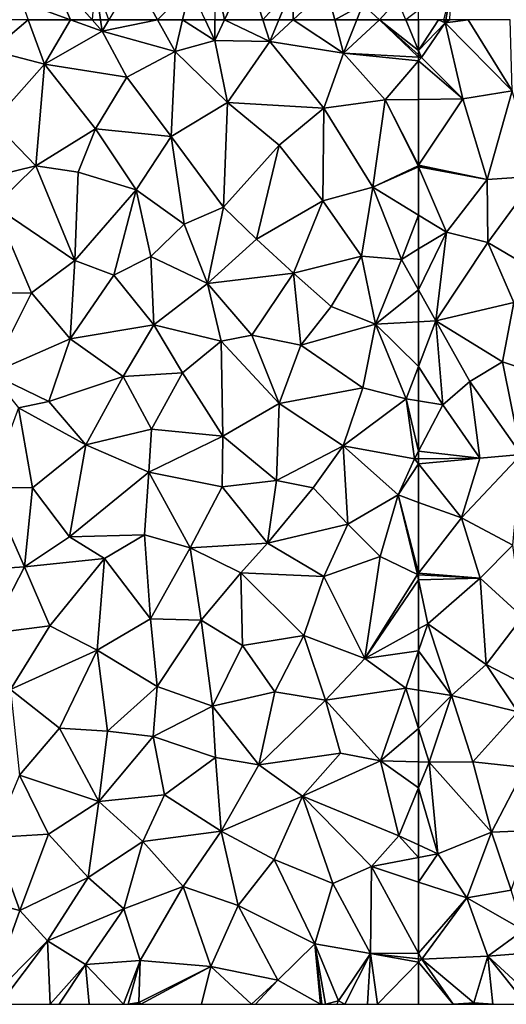
# Model space of a CAD drawing. Extents: x -2000 to -970, y -3000 to -1971.
# Drawn here: x -1551 to -1489, y -3000 to -2875 of the extents above; entities that cross this region are included whole.
import ezdxf

# ---------------------------------------------------------------- set-up
doc = ezdxf.new("R2010")
doc.units = 0
doc.header["$MEASUREMENT"] = 0
doc.layers.add('Terraen', color=33, linetype='Continuous')

# ---------------------------------------------------------------- blocks, each defined once
blk = doc.blocks.new('1km_6222_571_Flyttet_X-573000m_Y-6225000m_ACAD_1_FMEBLOCK3')
at = {"layer": 'Terraen', "color": 9, "true_color": 0xbbbbbb}
for points in [[(-59.95, 62.5, 5.13), (-62.5, 62.5, 5.1), (-62.5, 58.6, 5.15)], [(-59.12, 62.1, 5.15), (-59.95, 62.5, 5.13), (-62.5, 58.6, 5.15)], [(-59.12, 62.1, 5.15), (-62.5, 58.6, 5.15), (-62.13, 57.72, 5.16)], [(-62.13, 57.72, 5.16), (-56.85, 52.45, 5.23), (-59.12, 62.1, 5.15)], [(-59.33, 62.5, 5.14), (-59.95, 62.5, 5.13), (-59.12, 62.1, 5.15)], [(-59.05, 62.5, 5.15), (-59.33, 62.5, 5.14), (-59.12, 62.1, 5.15)], [(-56.18, 62.5, 5.1), (-59.12, 62.1, 5.15), (-50.61, 53.48, 5.11)], [(-56.18, 62.5, 5.1), (-58.51, 62.5, 5.13), (-59.12, 62.1, 5.15)], [(-58.51, 62.5, 5.13), (-59.05, 62.5, 5.15), (-59.12, 62.1, 5.15)], [(-50.61, 53.48, 5.11), (-59.12, 62.1, 5.15), (-56.85, 52.45, 5.23)], [(-50.86, 62.5, 5.02), (-56.18, 62.5, 5.1), (-50.61, 53.48, 5.11)], [(-62.5, 58.05, 5.16), (-62.13, 57.72, 5.16), (-62.5, 58.6, 5.15)], [(-62.5, 57.74, 5.16), (-62.13, 57.72, 5.16), (-62.5, 58.05, 5.16)], [(-62.5, 57.29, 5.16), (-62.13, 57.72, 5.16), (-62.5, 57.74, 5.16)], [(-56.85, 52.45, 5.23), (-62.13, 57.72, 5.16), (-62.5, 57.29, 5.16)], [(-62.5, 52.38, 5.21), (-56.85, 52.45, 5.23), (-62.5, 57.29, 5.16)], [(-50.61, 53.48, 5.11), (-56.85, 52.45, 5.23), (-53.78, 42.22, 5.01)], [(-50.61, 53.48, 5.11), (-53.78, 42.22, 5.01), (-47.52, 42.63, 4.99)], [(-53.78, 42.22, 5.01), (-56.85, 52.45, 5.23), (-62.5, 44.04, 5.2)], [(-62.5, 52.38, 5.21), (-62.5, 44.04, 5.2), (-56.85, 52.45, 5.23)], [(-62.5, 43.94, 5.2), (-53.78, 42.22, 5.01), (-62.5, 44.04, 5.2)], [(-62.5, 43.81, 5.2), (-53.78, 42.22, 5.01), (-62.5, 43.94, 5.2)], [(-62.5, 43.81, 5.2), (-62.5, 37.7, 5.23), (-58.94, 35.54, 5.19)], [(-62.5, 43.81, 5.2), (-58.94, 35.54, 5.19), (-53.78, 42.22, 5.01)], [(-47.52, 42.63, 4.99), (-53.78, 42.22, 5.01), (-53.7, 34.21, 5.32)], [(-47.52, 42.63, 4.99), (-53.7, 34.21, 5.32), (-44.93, 29.06, 5.29)], [(-53.78, 42.22, 5.01), (-58.94, 35.54, 5.19), (-53.7, 34.21, 5.32)], [(-62.5, 37.7, 5.23), (-62.5, 33.39, 5.26), (-58.94, 35.54, 5.19)], [(-62.5, 28.19, 5.33), (-60.29, 24.26, 5.36), (-58.94, 35.54, 5.19)], [(-62.5, 28.19, 5.33), (-58.94, 35.54, 5.19), (-62.5, 33.39, 5.26)], [(-58.94, 35.54, 5.19), (-60.29, 24.26, 5.36), (-53.7, 34.21, 5.32)], [(-53.7, 34.21, 5.32), (-60.29, 24.26, 5.36), (-50.39, 26.6, 5.21)], [(-44.93, 29.06, 5.29), (-53.7, 34.21, 5.32), (-50.39, 26.6, 5.21)], [(-62.5, 28.19, 5.33), (-62.5, 24.14, 5.36), (-60.29, 24.26, 5.36)], [(-50.39, 26.6, 5.21), (-60.29, 24.26, 5.36), (-51.84, 19.08, 5.33)], [(-50.39, 26.6, 5.21), (-51.84, 19.08, 5.33), (-45.57, 16.99, 5.27)], [(-59.43, 13.61, 5.45), (-60.29, 24.26, 5.36), (-62.5, 18.49, 5.49)], [(-62.5, 24.14, 5.36), (-62.5, 18.49, 5.49), (-60.29, 24.26, 5.36)], [(-60.29, 24.26, 5.36), (-56, 16.56, 5.42), (-51.84, 19.08, 5.33)], [(-60.29, 24.26, 5.36), (-59.43, 13.61, 5.45), (-56, 16.56, 5.42)], [(-51.84, 19.08, 5.33), (-56, 16.56, 5.42), (-49.48, 7.32, 5.39)], [(-51.84, 19.08, 5.33), (-49.48, 7.32, 5.39), (-45.57, 16.99, 5.27)], [(-62.5, 14.11, 5.54), (-59.43, 13.61, 5.45), (-62.5, 18.49, 5.49)], [(-56, 16.56, 5.42), (-59.43, 13.61, 5.45), (-54.71, 6.83, 5.48)], [(-56, 16.56, 5.42), (-54.71, 6.83, 5.48), (-49.48, 7.32, 5.39)], [(-62.5, 14.11, 5.54), (-62.5, 7.72, 5.42), (-59.43, 13.61, 5.45)], [(-54.71, 6.83, 5.48), (-59.43, 13.61, 5.45), (-62.5, 7.72, 5.42)], [(-62.5, 6.76, 5.41), (-54.71, 6.83, 5.48), (-62.5, 7.72, 5.42)], [(-62.5, 6.13, 5.42), (-57.03, -0.75, 5.48), (-54.71, 6.83, 5.48)], [(-62.5, 6.13, 5.42), (-54.71, 6.83, 5.48), (-62.5, 6.76, 5.41)], [(-49.48, 7.32, 5.39), (-57.03, -0.75, 5.48), (-50.5, -4.19, 5.49)], [(-49.48, 7.32, 5.39), (-54.71, 6.83, 5.48), (-57.03, -0.75, 5.48)], [(-62.5, 6.13, 5.42), (-62.5, 1.22, 5.53), (-57.03, -0.75, 5.48)], [(-62.5, 1.22, 5.53), (-62.5, -7.77, 5.63), (-57.03, -0.75, 5.48)], [(-54.67, -8.38, 5.59), (-57.03, -0.75, 5.48), (-62.5, -7.77, 5.63)], [(-57.03, -0.75, 5.48), (-54.67, -8.38, 5.59), (-50.5, -4.19, 5.49)], [(-50.5, -4.19, 5.49), (-54.67, -8.38, 5.59), (-49.28, -13.32, 5.6)], [(-62.5, -7.96, 5.63), (-54.67, -8.38, 5.59), (-62.5, -7.77, 5.63)], [(-62.5, -8.61, 5.63), (-54.67, -8.38, 5.59), (-62.5, -7.96, 5.63)], [(-62.5, -8.61, 5.63), (-61.32, -14.18, 5.59), (-54.67, -8.38, 5.59)], [(-62.5, -8.61, 5.63), (-62.5, -14.83, 5.6), (-61.32, -14.18, 5.59)], [(-54.67, -8.38, 5.59), (-61.32, -14.18, 5.59), (-53.89, -19.37, 5.71)], [(-54.67, -8.38, 5.59), (-53.89, -19.37, 5.71), (-49.28, -13.32, 5.6)], [(-49.28, -13.32, 5.6), (-53.89, -19.37, 5.71), (-45.74, -23.61, 5.46)], [(-58.31, -23.31, 5.58), (-61.32, -14.18, 5.59), (-62.5, -17.64, 5.58)], [(-62.5, -17.64, 5.58), (-61.32, -14.18, 5.59), (-62.5, -14.83, 5.6)], [(-61.32, -14.18, 5.59), (-58.31, -23.31, 5.58), (-53.89, -19.37, 5.71)], [(-62.5, -22.62, 5.57), (-58.31, -23.31, 5.58), (-62.5, -17.64, 5.58)], [(-53.89, -19.37, 5.71), (-58.31, -23.31, 5.58), (-49.87, -25.37, 5.59)], [(-45.74, -23.61, 5.46), (-53.89, -19.37, 5.71), (-49.87, -25.37, 5.59)], [(-62.5, -27.49, 5.52), (-58.31, -23.31, 5.58), (-62.5, -22.62, 5.57)], [(-62.5, -27.49, 5.52), (-61.16, -31.76, 5.48), (-58.31, -23.31, 5.58)], [(-58.31, -23.31, 5.58), (-61.16, -31.76, 5.48), (-55.6, -31.7, 5.53)], [(-58.31, -23.31, 5.58), (-55.6, -31.7, 5.53), (-49.87, -25.37, 5.59)], [(-49.87, -25.37, 5.59), (-55.6, -31.7, 5.53), (-48.95, -32.45, 5.57)], [(-62.5, -27.49, 5.52), (-62.5, -31.72, 5.5), (-61.16, -31.76, 5.48)], [(-62.5, -31.72, 5.5), (-62.5, -35.03, 5.47), (-61.16, -31.76, 5.48)], [(-60.05, -43.4, 5.41), (-61.16, -31.76, 5.48), (-62.5, -35.03, 5.47)], [(-55.6, -31.7, 5.53), (-61.16, -31.76, 5.48), (-53.22, -40.64, 5.46)], [(-61.16, -31.76, 5.48), (-60.05, -43.4, 5.41), (-53.22, -40.64, 5.46)], [(-48.95, -32.45, 5.57), (-55.6, -31.7, 5.53), (-53.22, -40.64, 5.46)], [(-48.95, -32.45, 5.57), (-53.22, -40.64, 5.46), (-48.03, -40.44, 5.15)], [(-62.5, -42.26, 5.43), (-60.05, -43.4, 5.41), (-62.5, -35.03, 5.47)], [(-60.05, -43.4, 5.41), (-56.35, -49, 5.26), (-53.22, -40.64, 5.46)], [(-53.22, -40.64, 5.46), (-56.35, -49, 5.26), (-50.74, -48.03, 4.97)], [(-48.03, -40.44, 5.15), (-53.22, -40.64, 5.46), (-50.74, -48.03, 4.97)], [(-62.5, -42.26, 5.43), (-62.5, -43.87, 5.4), (-60.05, -43.4, 5.41)], [(-62.5, -46.98, 5.32), (-56.35, -49, 5.26), (-60.05, -43.4, 5.41)], [(-62.5, -46.98, 5.32), (-60.05, -43.4, 5.41), (-62.5, -43.87, 5.4)], [(-62.5, -56, 5.26), (-56.35, -49, 5.26), (-62.5, -46.98, 5.32)], [(-56.35, -49, 5.26), (-49.17, -53.08, 4.99), (-50.74, -48.03, 4.97)], [(-62.5, -56, 5.26), (-62.09, -56.75, 5.25), (-56.35, -49, 5.26)], [(-56.35, -49, 5.26), (-62.09, -56.75, 5.25), (-53.69, -56.37, 4.97)], [(-56.35, -49, 5.26), (-53.69, -56.37, 4.97), (-49.17, -53.08, 4.99)], [(-49.17, -53.08, 4.99), (-53.69, -56.37, 4.97), (-45.11, -55.73, 4.97)], [(-62.5, -56, 5.26), (-62.5, -56.71, 5.26), (-62.09, -56.75, 5.25)], [(-45.11, -55.73, 4.97), (-53.69, -56.37, 4.97), (-47.34, -62.21, 4.93)], [(-62.5, -56.71, 5.26), (-62.5, -57.17, 5.25), (-62.09, -56.75, 5.25)], [(-58.08, -62.5, 4.86), (-62.09, -56.75, 5.25), (-62.5, -57.17, 5.25)], [(-62.5, -62.5, 5.03), (-58.08, -62.5, 4.86), (-62.5, -57.17, 5.25)], [(-62.09, -56.75, 5.25), (-55.49, -62.33, 5.03), (-53.69, -56.37, 4.97)], [(-58.08, -62.5, 4.86), (-55.49, -62.33, 5.03), (-62.09, -56.75, 5.25)], [(-53.04, -62.5, 4.99), (-53.69, -56.37, 4.97), (-55.49, -62.33, 5.03)], [(-53.04, -62.5, 4.99), (-48.81, -62.5, 4.92), (-53.69, -56.37, 4.97)], [(-48.81, -62.5, 4.92), (-47.34, -62.21, 4.93), (-53.69, -56.37, 4.97)], [(-58.08, -62.5, 4.86), (-56.08, -62.5, 4.98), (-55.49, -62.33, 5.03)], [(-56.08, -62.5, 4.98), (-55.51, -62.5, 5.03), (-55.49, -62.33, 5.03)], [(-55.51, -62.5, 5.03), (-55.26, -62.5, 5.03), (-55.49, -62.33, 5.03)], [(-55.26, -62.5, 5.03), (-53.04, -62.5, 4.99), (-55.49, -62.33, 5.03)]]:
    blk.add_polyline3d(points, close=True, dxfattribs=at)
blk = doc.blocks.new('1km_6222_571_Flyttet_X-573000m_Y-6225000m_ACAD_1_FMEBLOCK33')
at = {"layer": 'Terraen', "color": 9, "true_color": 0xbbbbbb}
for points in [[(10.73, 62.5, 5.1), (8.3, 58.6, 5.08), (12.93, 62.5, 5.09)], [(8.3, 58.6, 5.08), (15, 56.86, 5.04), (12.93, 62.5, 5.09)], [(12.93, 62.5, 5.09), (15, 56.86, 5.04), (18.31, 62.5, 5.04)], [(15, 56.86, 5.04), (22.33, 61.06, 5), (18.31, 62.5, 5.04)], [(18.31, 62.5, 5.04), (22.33, 61.06, 5), (21.05, 62.5, 4.99)], [(21.05, 62.5, 4.99), (22.33, 61.06, 5), (22.12, 62.5, 5.04)], [(22.12, 62.5, 5.04), (22.33, 61.06, 5), (23.18, 62.5, 5.08)], [(23.18, 62.5, 5.08), (22.33, 61.06, 5), (29.35, 62.5, 5.2)], [(22.33, 61.06, 5), (31.57, 58.48, 5.06), (29.35, 62.5, 5.2)], [(32.52, 62.5, 5.15), (29.35, 62.5, 5.2), (31.57, 58.48, 5.06)], [(32.52, 62.5, 5.15), (31.57, 58.48, 5.06), (36.63, 59.84, 5.05)], [(32.52, 62.5, 5.15), (36.63, 59.84, 5.05), (35.39, 62.5, 5.12)], [(35.39, 62.5, 5.12), (36.63, 59.84, 5.05), (36.61, 62.5, 5.14)], [(36.61, 62.5, 5.14), (36.63, 59.84, 5.05), (37.87, 62.5, 5.07)], [(37.87, 62.5, 5.07), (36.63, 59.84, 5.05), (43.6, 59.73, 5.15)], [(37.87, 62.5, 5.07), (43.6, 59.73, 5.15), (42.71, 62.5, 5.14)], [(44.75, 62.5, 5.11), (42.71, 62.5, 5.14), (43.6, 59.73, 5.15)], [(46.58, 62.5, 5.11), (43.6, 59.73, 5.15), (52.97, 58.27, 5.1)], [(46.58, 62.5, 5.11), (44.75, 62.5, 5.11), (43.6, 59.73, 5.15)], [(51.86, 62.5, 5.08), (46.58, 62.5, 5.11), (52.97, 58.27, 5.1)], [(54.65, 62.5, 5.11), (51.86, 62.5, 5.08), (52.97, 58.27, 5.1)], [(52.97, 58.27, 5.1), (62.5, 57.74, 5.16), (57.55, 62.5, 5.12)], [(54.65, 62.5, 5.11), (52.97, 58.27, 5.1), (57.55, 62.5, 5.12)], [(62.5, 57.74, 5.16), (62.5, 58.05, 5.16), (57.55, 62.5, 5.12)], [(62.5, 58.05, 5.16), (62.5, 58.6, 5.15), (57.55, 62.5, 5.12)], [(57.55, 62.5, 5.12), (62.5, 58.6, 5.15), (60.87, 62.5, 5.08)], [(60.87, 62.5, 5.08), (62.5, 58.6, 5.15), (62.5, 62.5, 5.1)], [(25.43, 55.2, 5.03), (22.33, 61.06, 5), (15, 56.86, 5.04)], [(25.43, 55.2, 5.03), (31.57, 58.48, 5.06), (22.33, 61.06, 5)], [(36.63, 59.84, 5.05), (31.57, 58.48, 5.06), (38.24, 51.98, 5.2)], [(36.63, 59.84, 5.05), (38.24, 51.98, 5.2), (43.6, 59.73, 5.15)], [(38.24, 51.98, 5.2), (50.49, 51.27, 5.19), (43.6, 59.73, 5.15)], [(50.49, 51.27, 5.19), (52.97, 58.27, 5.1), (43.6, 59.73, 5.15)], [(15, 56.86, 5.04), (8.3, 58.6, 5.08), (8.48, 49.52, 5.12)], [(25.43, 55.2, 5.03), (31.06, 47.66, 5.2), (31.57, 58.48, 5.06)], [(38.24, 51.98, 5.2), (31.57, 58.48, 5.06), (31.06, 47.66, 5.2)], [(58.27, 52.32, 5.19), (52.97, 58.27, 5.1), (50.49, 51.27, 5.19)], [(62.5, 57.29, 5.16), (62.5, 57.74, 5.16), (52.97, 58.27, 5.1)], [(62.5, 57.29, 5.16), (52.97, 58.27, 5.1), (58.27, 52.32, 5.19)], [(15, 56.86, 5.04), (8.48, 49.52, 5.12), (13.9, 43.93, 5.15)], [(15, 56.86, 5.04), (13.9, 43.93, 5.15), (21.45, 48.63, 5.12)], [(25.43, 55.2, 5.03), (15, 56.86, 5.04), (21.45, 48.63, 5.12)], [(62.5, 52.38, 5.21), (62.5, 57.29, 5.16), (58.27, 52.32, 5.19)], [(25.43, 55.2, 5.03), (21.45, 48.63, 5.12), (31.06, 47.66, 5.2)], [(38.24, 51.98, 5.2), (31.06, 47.66, 5.2), (37.73, 38.72, 5.4)], [(38.24, 51.98, 5.2), (37.73, 38.72, 5.4), (44.79, 46.55, 5.24)], [(38.24, 51.98, 5.2), (44.79, 46.55, 5.24), (50.49, 51.27, 5.19)], [(50.49, 51.27, 5.19), (44.79, 46.55, 5.24), (50.35, 39.49, 5.28)], [(50.49, 51.27, 5.19), (50.35, 39.49, 5.28), (56.71, 41.22, 5.29)], [(58.27, 52.32, 5.19), (50.49, 51.27, 5.19), (56.71, 41.22, 5.29)], [(58.27, 52.32, 5.19), (56.71, 41.22, 5.29), (62.44, 43.95, 5.2)], [(62.5, 52.38, 5.21), (58.27, 52.32, 5.19), (62.5, 44.04, 5.2)], [(58.27, 52.32, 5.19), (62.44, 43.95, 5.2), (62.5, 44.04, 5.2)], [(13.9, 43.93, 5.15), (8.48, 49.52, 5.12), (4.2, 41.59, 5.05)], [(13.9, 43.93, 5.15), (19.26, 43.13, 5.11), (21.45, 48.63, 5.12)], [(21.45, 48.63, 5.12), (19.26, 43.13, 5.11), (26.65, 40.91, 5.22)], [(31.06, 47.66, 5.2), (21.45, 48.63, 5.12), (26.65, 40.91, 5.22)], [(31.06, 47.66, 5.2), (26.65, 40.91, 5.22), (32.75, 36.54, 5.39)], [(31.06, 47.66, 5.2), (32.75, 36.54, 5.39), (37.73, 38.72, 5.4)], [(44.79, 46.55, 5.24), (37.73, 38.72, 5.4), (41.91, 34.63, 5.47)], [(44.79, 46.55, 5.24), (41.91, 34.63, 5.47), (50.35, 39.49, 5.28)], [(13.9, 43.93, 5.15), (4.2, 41.59, 5.05), (8.63, 38.84, 5.18)], [(13.9, 43.93, 5.15), (8.63, 38.84, 5.18), (18.85, 31.94, 5.33)], [(13.9, 43.93, 5.15), (18.85, 31.94, 5.33), (19.26, 43.13, 5.11)], [(62.5, 43.81, 5.2), (62.44, 43.95, 5.2), (56.71, 41.22, 5.29)], [(62.5, 43.81, 5.2), (56.71, 41.22, 5.29), (62.5, 37.7, 5.23)], [(62.5, 43.94, 5.2), (62.5, 44.04, 5.2), (62.44, 43.95, 5.2)], [(62.5, 43.81, 5.2), (62.5, 43.94, 5.2), (62.44, 43.95, 5.2)], [(26.65, 40.91, 5.22), (19.26, 43.13, 5.11), (18.85, 31.94, 5.33)], [(26.65, 40.91, 5.22), (18.85, 31.94, 5.33), (23.81, 30.05, 5.43)], [(26.65, 40.91, 5.22), (23.81, 30.05, 5.43), (28.49, 32.42, 5.41)], [(26.65, 40.91, 5.22), (28.49, 32.42, 5.41), (32.75, 36.54, 5.39)], [(56.71, 41.22, 5.29), (50.35, 39.49, 5.28), (55.27, 32.47, 5.36)], [(56.71, 41.22, 5.29), (55.27, 32.47, 5.36), (60.32, 32.07, 5.31)], [(62.5, 37.7, 5.23), (56.71, 41.22, 5.29), (60.32, 32.07, 5.31)], [(8.63, 38.84, 5.18), (6.12, 27.74, 5.35), (13.35, 27.82, 5.29)], [(8.63, 38.84, 5.18), (13.35, 27.82, 5.29), (18.85, 31.94, 5.33)], [(50.35, 39.49, 5.28), (41.91, 34.63, 5.47), (46.63, 30.3, 5.46)], [(50.35, 39.49, 5.28), (46.63, 30.3, 5.46), (55.27, 32.47, 5.36)], [(32.75, 36.54, 5.39), (35.68, 29.02, 5.63), (37.73, 38.72, 5.4)], [(37.73, 38.72, 5.4), (35.68, 29.02, 5.63), (41.91, 34.63, 5.47)], [(62.5, 37.7, 5.23), (60.32, 32.07, 5.31), (62.5, 33.39, 5.26)], [(32.75, 36.54, 5.39), (28.49, 32.42, 5.41), (35.68, 29.02, 5.63)], [(46.63, 30.3, 5.46), (41.91, 34.63, 5.47), (35.68, 29.02, 5.63)], [(62.5, 28.19, 5.33), (62.5, 33.39, 5.26), (60.32, 32.07, 5.31)], [(18.85, 31.94, 5.33), (13.35, 27.82, 5.29), (18.25, 21.97, 5.45)], [(18.85, 31.94, 5.33), (18.25, 21.97, 5.45), (23.81, 30.05, 5.43)], [(23.81, 30.05, 5.43), (28.89, 23.78, 5.57), (28.49, 32.42, 5.41)], [(28.49, 32.42, 5.41), (28.89, 23.78, 5.57), (35.68, 29.02, 5.63)], [(55.27, 32.47, 5.36), (46.63, 30.3, 5.46), (51.39, 26.1, 5.38)], [(55.27, 32.47, 5.36), (51.39, 26.1, 5.38), (57.05, 23.85, 5.35)], [(55.27, 32.47, 5.36), (57.05, 23.85, 5.35), (60.32, 32.07, 5.31)], [(62.5, 28.19, 5.33), (60.32, 32.07, 5.31), (57.05, 23.85, 5.35)], [(23.81, 30.05, 5.43), (18.25, 21.97, 5.45), (28.89, 23.78, 5.57)], [(46.63, 30.3, 5.46), (35.68, 29.02, 5.63), (41.34, 22.44, 5.46)], [(46.63, 30.3, 5.46), (41.34, 22.44, 5.46), (47.56, 21.18, 5.34)], [(46.63, 30.3, 5.46), (47.56, 21.18, 5.34), (51.39, 26.1, 5.38)], [(28.89, 23.78, 5.57), (37.41, 21.69, 5.55), (35.68, 29.02, 5.63)], [(35.68, 29.02, 5.63), (37.41, 21.69, 5.55), (41.34, 22.44, 5.46)], [(13.35, 27.82, 5.29), (6.12, 27.74, 5.35), (8.15, 17.59, 5.36)], [(13.35, 27.82, 5.29), (8.15, 17.59, 5.36), (18.25, 21.97, 5.45)], [(62.5, 28.19, 5.33), (57.05, 23.85, 5.35), (62.5, 24.14, 5.36)], [(57.05, 23.85, 5.35), (51.39, 26.1, 5.38), (47.56, 21.18, 5.34)], [(28.89, 23.78, 5.57), (18.25, 21.97, 5.45), (25, 17.2, 5.56)], [(28.89, 23.78, 5.57), (25, 17.2, 5.56), (32.51, 17.68, 5.67)], [(28.89, 23.78, 5.57), (32.51, 17.68, 5.67), (37.41, 21.69, 5.55)], [(57.05, 23.85, 5.35), (47.56, 21.18, 5.34), (55.41, 15.76, 5.49)], [(57.05, 23.85, 5.35), (55.41, 15.76, 5.49), (60.92, 14.36, 5.59)], [(62.5, 24.14, 5.36), (57.05, 23.85, 5.35), (62.5, 18.49, 5.49)], [(57.05, 23.85, 5.35), (60.92, 14.36, 5.59), (62.5, 18.49, 5.49)], [(18.25, 21.97, 5.45), (8.15, 17.59, 5.36), (15.52, 14.04, 5.42)], [(18.25, 21.97, 5.45), (15.52, 14.04, 5.42), (25, 17.2, 5.56)], [(37.41, 21.69, 5.55), (32.51, 17.68, 5.67), (37.66, 9.62, 5.7)], [(37.41, 21.69, 5.55), (44.8, 13.76, 5.55), (41.34, 22.44, 5.46)], [(37.41, 21.69, 5.55), (37.66, 9.62, 5.7), (44.8, 13.76, 5.55)], [(41.34, 22.44, 5.46), (44.8, 13.76, 5.55), (47.56, 21.18, 5.34)], [(47.56, 21.18, 5.34), (44.8, 13.76, 5.55), (55.41, 15.76, 5.49)], [(8.15, 17.59, 5.36), (11.69, 13.21, 5.41), (15.52, 14.04, 5.42)], [(25, 17.2, 5.56), (28.58, 10.52, 5.58), (32.51, 17.68, 5.67)], [(32.51, 17.68, 5.67), (28.58, 10.52, 5.58), (37.66, 9.62, 5.7)], [(62.5, 14.11, 5.54), (62.5, 18.49, 5.49), (60.92, 14.36, 5.59)], [(25, 17.2, 5.56), (15.52, 14.04, 5.42), (20.25, 8.54, 5.6)], [(25, 17.2, 5.56), (20.25, 8.54, 5.6), (28.58, 10.52, 5.58)], [(44.8, 13.76, 5.55), (52.93, 8.42, 5.47), (55.41, 15.76, 5.49)], [(55.41, 15.76, 5.49), (52.93, 8.42, 5.47), (60.92, 14.36, 5.59)], [(11.69, 13.21, 5.41), (20.25, 8.54, 5.6), (15.52, 14.04, 5.42)], [(44.8, 13.76, 5.55), (37.66, 9.62, 5.7), (44.45, 3.99, 5.65)], [(44.8, 13.76, 5.55), (44.45, 3.99, 5.65), (52.93, 8.42, 5.47)], [(60.92, 14.36, 5.59), (52.93, 8.42, 5.47), (62, 6.76, 5.41)], [(62.5, 14.11, 5.54), (60.92, 14.36, 5.59), (62.5, 7.72, 5.42)], [(60.92, 14.36, 5.59), (62, 6.76, 5.41), (62.5, 7.72, 5.42)], [(11.69, 13.21, 5.41), (7.96, 3.14, 5.48), (13.45, 3.08, 5.52)], [(11.69, 13.21, 5.41), (13.45, 3.08, 5.52), (20.25, 8.54, 5.6)], [(28.58, 10.52, 5.58), (20.25, 8.54, 5.6), (28.23, 5.05, 5.73)], [(37.66, 9.62, 5.7), (28.58, 10.52, 5.58), (28.23, 5.05, 5.73)], [(37.66, 9.62, 5.7), (28.23, 5.05, 5.73), (37.57, 3.21, 5.76)], [(37.66, 9.62, 5.7), (37.57, 3.21, 5.76), (44.45, 3.99, 5.65)], [(20.25, 8.54, 5.6), (13.45, 3.08, 5.52), (18.17, -3.17, 5.78)], [(20.25, 8.54, 5.6), (18.17, -3.17, 5.78), (28.23, 5.05, 5.73)], [(52.93, 8.42, 5.47), (44.45, 3.99, 5.65), (49.1, 3.06, 5.66)], [(52.93, 8.42, 5.47), (49.1, 3.06, 5.66), (53.51, -1.53, 5.65)], [(52.93, 8.42, 5.47), (53.51, -1.53, 5.65), (59.9, 2.16, 5.55)], [(62, 6.76, 5.41), (52.93, 8.42, 5.47), (59.9, 2.16, 5.55)], [(62.5, 6.76, 5.41), (62.5, 7.72, 5.42), (62, 6.76, 5.41)], [(62.5, 6.13, 5.42), (62, 6.76, 5.41), (59.9, 2.16, 5.55)], [(62.5, 6.13, 5.42), (62.5, 6.76, 5.41), (62, 6.76, 5.41)], [(28.23, 5.05, 5.73), (18.17, -3.17, 5.78), (27.7, -2.9, 5.83)], [(28.23, 5.05, 5.73), (27.7, -2.9, 5.83), (33.49, -4.57, 5.85)], [(28.23, 5.05, 5.73), (33.49, -4.57, 5.85), (37.57, 3.21, 5.76)], [(62.5, 6.13, 5.42), (59.9, 2.16, 5.55), (62.5, 1.22, 5.53)], [(44.45, 3.99, 5.65), (37.57, 3.21, 5.76), (43.3, -3.96, 5.7)], [(44.45, 3.99, 5.65), (43.3, -3.96, 5.7), (49.1, 3.06, 5.66)], [(7.96, 3.14, 5.48), (7.35, -7.32, 5.59), (12.46, -6.97, 5.68)], [(7.96, 3.14, 5.48), (12.46, -6.97, 5.68), (13.45, 3.08, 5.52)], [(13.45, 3.08, 5.52), (12.46, -6.97, 5.68), (18.17, -3.17, 5.78)], [(37.57, 3.21, 5.76), (33.49, -4.57, 5.85), (43.3, -3.96, 5.7)], [(49.1, 3.06, 5.66), (43.3, -3.96, 5.7), (53.51, -1.53, 5.65)], [(59.9, 2.16, 5.55), (53.51, -1.53, 5.65), (57.62, -5.67, 5.59)], [(59.9, 2.16, 5.55), (57.62, -5.67, 5.59), (62.36, -7.95, 5.63)], [(62.5, 1.22, 5.53), (59.9, 2.16, 5.55), (62.5, -7.77, 5.63)], [(59.9, 2.16, 5.55), (62.36, -7.95, 5.63), (62.5, -7.77, 5.63)], [(53.51, -1.53, 5.65), (43.3, -3.96, 5.7), (50.48, -8.17, 5.73)], [(57.62, -5.67, 5.59), (53.51, -1.53, 5.65), (50.48, -8.17, 5.73)], [(22.59, -5.92, 5.81), (18.17, -3.17, 5.78), (12.46, -6.97, 5.68)], [(22.59, -5.92, 5.81), (27.7, -2.9, 5.83), (18.17, -3.17, 5.78)], [(22.59, -5.92, 5.81), (28.45, -13.56, 5.83), (27.7, -2.9, 5.83)], [(33.49, -4.57, 5.85), (27.7, -2.9, 5.83), (28.45, -13.56, 5.83)], [(33.49, -4.57, 5.85), (28.45, -13.56, 5.83), (34.9, -13.72, 5.81)], [(33.49, -4.57, 5.85), (39.93, -7.73, 5.74), (43.3, -3.96, 5.7)], [(33.49, -4.57, 5.85), (34.9, -13.72, 5.81), (39.93, -7.73, 5.74)], [(43.3, -3.96, 5.7), (39.93, -7.73, 5.74), (50.48, -8.17, 5.73)], [(22.59, -5.92, 5.81), (12.46, -6.97, 5.68), (15.66, -14.45, 5.74)], [(22.59, -5.92, 5.81), (15.66, -14.45, 5.74), (21.67, -17.56, 5.69)], [(22.59, -5.92, 5.81), (21.67, -17.56, 5.69), (28.45, -13.56, 5.83)], [(57.62, -5.67, 5.59), (50.48, -8.17, 5.73), (55.69, -18.58, 5.66)], [(57.62, -5.67, 5.59), (55.69, -18.58, 5.66), (62.36, -7.95, 5.63)], [(7.35, -7.32, 5.59), (8.03, -15.41, 5.63), (12.46, -6.97, 5.68)], [(12.46, -6.97, 5.68), (8.03, -15.41, 5.63), (15.66, -14.45, 5.74)], [(39.93, -7.73, 5.74), (34.9, -13.72, 5.81), (40.12, -16.96, 5.72)], [(39.93, -7.73, 5.74), (40.12, -16.96, 5.72), (47.94, -15.68, 5.73)], [(50.48, -8.17, 5.73), (39.93, -7.73, 5.74), (47.94, -15.68, 5.73)], [(50.48, -8.17, 5.73), (47.94, -15.68, 5.73), (55.69, -18.58, 5.66)], [(62.5, -8.61, 5.63), (62.36, -7.95, 5.63), (55.69, -18.58, 5.66)], [(62.5, -8.61, 5.63), (55.69, -18.58, 5.66), (62.5, -14.83, 5.6)], [(62.5, -7.96, 5.63), (62.5, -7.77, 5.63), (62.36, -7.95, 5.63)], [(62.5, -8.61, 5.63), (62.5, -7.96, 5.63), (62.36, -7.95, 5.63)], [(28.45, -13.56, 5.83), (21.67, -17.56, 5.69), (29.31, -22.17, 5.77)], [(28.45, -13.56, 5.83), (29.31, -22.17, 5.77), (34.9, -13.72, 5.81)], [(34.9, -13.72, 5.81), (29.31, -22.17, 5.77), (36.34, -24.65, 5.76)], [(34.9, -13.72, 5.81), (36.34, -24.65, 5.76), (40.12, -16.96, 5.72)], [(8.03, -15.41, 5.63), (10.67, -22.52, 5.71), (15.66, -14.45, 5.74)], [(21.67, -17.56, 5.69), (15.66, -14.45, 5.74), (10.67, -22.52, 5.71)], [(62.5, -17.64, 5.58), (62.5, -14.83, 5.6), (55.69, -18.58, 5.66)], [(40.12, -16.96, 5.72), (44.26, -22.81, 5.74), (47.94, -15.68, 5.73)], [(47.94, -15.68, 5.73), (44.26, -22.81, 5.74), (50.68, -23.88, 5.75)], [(47.94, -15.68, 5.73), (50.68, -23.88, 5.75), (55.69, -18.58, 5.66)], [(40.12, -16.96, 5.72), (36.34, -24.65, 5.76), (44.26, -22.81, 5.74)], [(21.67, -17.56, 5.69), (10.67, -22.52, 5.71), (16.89, -27.44, 5.74)], [(21.67, -17.56, 5.69), (16.89, -27.44, 5.74), (22.99, -27.83, 5.69)], [(21.67, -17.56, 5.69), (22.99, -27.83, 5.69), (29.31, -22.17, 5.77)], [(55.69, -18.58, 5.66), (50.68, -23.88, 5.75), (60.89, -22.36, 5.57)], [(62.5, -17.64, 5.58), (55.69, -18.58, 5.66), (60.89, -22.36, 5.57)], [(62.5, -22.62, 5.57), (62.5, -17.64, 5.58), (60.89, -22.36, 5.57)], [(29.31, -22.17, 5.77), (22.99, -27.83, 5.69), (28.8, -28.48, 5.72)], [(29.31, -22.17, 5.77), (28.8, -28.48, 5.72), (36.34, -24.65, 5.76)], [(60.89, -22.36, 5.57), (50.68, -23.88, 5.75), (57.68, -31.57, 5.55)], [(62.5, -27.49, 5.52), (60.89, -22.36, 5.57), (57.68, -31.57, 5.55)], [(62.5, -27.49, 5.52), (62.5, -22.62, 5.57), (60.89, -22.36, 5.57)], [(16.89, -27.44, 5.74), (10.67, -22.52, 5.71), (11.82, -33.43, 5.72)], [(44.26, -22.81, 5.74), (36.34, -24.65, 5.76), (42.22, -32.09, 5.85)], [(44.26, -22.81, 5.74), (42.22, -32.09, 5.85), (50.68, -23.88, 5.75)], [(36.34, -24.65, 5.76), (28.8, -28.48, 5.72), (36.73, -31.18, 5.7)], [(36.34, -24.65, 5.76), (36.73, -31.18, 5.7), (42.22, -32.09, 5.85)], [(50.68, -23.88, 5.75), (42.22, -32.09, 5.85), (52.59, -30.61, 5.64)], [(50.68, -23.88, 5.75), (52.59, -30.61, 5.64), (57.68, -31.57, 5.55)], [(16.89, -27.44, 5.74), (11.82, -33.43, 5.72), (21.88, -36.74, 5.71)], [(16.89, -27.44, 5.74), (21.88, -36.74, 5.71), (22.99, -27.83, 5.69)], [(62.5, -27.49, 5.52), (57.68, -31.57, 5.55), (62.5, -31.72, 5.5)], [(22.99, -27.83, 5.69), (21.88, -36.74, 5.71), (28.8, -28.48, 5.72)], [(28.8, -28.48, 5.72), (21.88, -36.74, 5.71), (30.24, -35.89, 5.76)], [(28.8, -28.48, 5.72), (30.24, -35.89, 5.76), (36.73, -31.18, 5.7)], [(36.73, -31.18, 5.7), (30.24, -35.89, 5.76), (37.42, -40.5, 5.78)], [(36.73, -31.18, 5.7), (37.42, -40.5, 5.78), (42.22, -32.09, 5.85)], [(42.22, -32.09, 5.85), (47.78, -36.09, 5.75), (52.59, -30.61, 5.64)], [(57.68, -31.57, 5.55), (52.59, -30.61, 5.64), (47.78, -36.09, 5.75)], [(42.22, -32.09, 5.85), (37.42, -40.5, 5.78), (47.78, -36.09, 5.75)], [(57.68, -31.57, 5.55), (47.78, -36.09, 5.75), (60.01, -41.11, 5.45)], [(62.5, -31.72, 5.5), (57.68, -31.57, 5.55), (62.5, -35.03, 5.47)], [(57.68, -31.57, 5.55), (60.01, -41.11, 5.45), (62.5, -35.03, 5.47)], [(11.82, -33.43, 5.72), (8.45, -41.34, 5.7), (15.51, -40.91, 5.69)], [(21.88, -36.74, 5.71), (11.82, -33.43, 5.72), (15.51, -40.91, 5.69)], [(21.88, -36.74, 5.71), (27.47, -41.82, 5.73), (30.24, -35.89, 5.76)], [(30.24, -35.89, 5.76), (27.47, -41.82, 5.73), (37.42, -40.5, 5.78)], [(47.78, -36.09, 5.75), (37.42, -40.5, 5.78), (44.17, -44.12, 5.73)], [(47.78, -36.09, 5.75), (44.17, -44.12, 5.73), (51.6, -47.17, 5.41)], [(47.78, -36.09, 5.75), (51.6, -47.17, 5.41), (56.52, -45.02, 5.38)], [(60.01, -41.11, 5.45), (47.78, -36.09, 5.75), (56.52, -45.02, 5.38)], [(62.5, -42.26, 5.43), (62.5, -35.03, 5.47), (60.01, -41.11, 5.45)], [(21.88, -36.74, 5.71), (15.51, -40.91, 5.69), (20.52, -46.4, 5.7)], [(21.88, -36.74, 5.71), (20.52, -46.4, 5.7), (27.47, -41.82, 5.73)], [(8.45, -41.34, 5.7), (11.85, -50.6, 5.8), (15.51, -40.91, 5.69)], [(15.51, -40.91, 5.69), (11.85, -50.6, 5.8), (20.52, -46.4, 5.7)], [(27.47, -41.82, 5.73), (32.62, -47.54, 5.73), (37.42, -40.5, 5.78)], [(32.62, -47.54, 5.73), (39.58, -49.94, 5.72), (37.42, -40.5, 5.78)], [(44.17, -44.12, 5.73), (37.42, -40.5, 5.78), (39.58, -49.94, 5.72)], [(60.01, -41.11, 5.45), (56.52, -45.02, 5.38), (62.5, -43.87, 5.4)], [(62.5, -42.26, 5.43), (60.01, -41.11, 5.45), (62.5, -43.87, 5.4)], [(8.45, -41.34, 5.7), (5.08, -48.85, 5.65), (11.85, -50.6, 5.8)], [(27.47, -41.82, 5.73), (20.52, -46.4, 5.7), (25.06, -50.37, 5.76)], [(27.47, -41.82, 5.73), (25.06, -50.37, 5.76), (32.62, -47.54, 5.73)], [(44.17, -44.12, 5.73), (39.58, -49.94, 5.72), (49.31, -54.82, 5.49)], [(44.17, -44.12, 5.73), (49.31, -54.82, 5.49), (51.6, -47.17, 5.41)], [(62.5, -46.98, 5.32), (62.5, -43.87, 5.4), (56.52, -45.02, 5.38)], [(56.52, -45.02, 5.38), (51.6, -47.17, 5.41), (56.41, -56.04, 5.35)], [(62.5, -56, 5.26), (56.52, -45.02, 5.38), (56.41, -56.04, 5.35)], [(62.5, -56, 5.26), (62.5, -46.98, 5.32), (56.52, -45.02, 5.38)], [(20.52, -46.4, 5.7), (11.85, -50.6, 5.8), (15.38, -54.46, 5.78)], [(20.52, -46.4, 5.7), (15.38, -54.46, 5.78), (25.06, -50.37, 5.76)], [(49.31, -54.82, 5.49), (56.41, -56.04, 5.35), (51.6, -47.17, 5.41)], [(32.62, -47.54, 5.73), (25.06, -50.37, 5.76), (27.15, -56.93, 5.68)], [(32.62, -47.54, 5.73), (27.15, -56.93, 5.68), (36.13, -57.72, 5.61)], [(32.62, -47.54, 5.73), (36.13, -57.72, 5.61), (39.58, -49.94, 5.72)], [(11.85, -50.6, 5.8), (5.08, -48.85, 5.65), (7.71, -62.11, 5.66)], [(39.58, -49.94, 5.72), (36.13, -57.72, 5.61), (44.62, -59.45, 5.47)], [(39.58, -49.94, 5.72), (44.62, -59.45, 5.47), (49.31, -54.82, 5.49)], [(11.85, -50.6, 5.8), (7.71, -62.11, 5.66), (15.38, -54.46, 5.78)], [(25.06, -50.37, 5.76), (15.38, -54.46, 5.78), (20.21, -57.46, 5.7)], [(25.06, -50.37, 5.76), (20.21, -57.46, 5.7), (27.15, -56.93, 5.68)], [(9.28, -62.5, 5.65), (15.38, -54.46, 5.78), (7.71, -62.11, 5.66)], [(9.28, -62.5, 5.65), (15.71, -62.5, 5.66), (15.38, -54.46, 5.78)], [(15.71, -62.5, 5.66), (20.21, -57.46, 5.7), (15.38, -54.46, 5.78)], [(50.03, -62.5, 5.31), (49.31, -54.82, 5.49), (44.62, -59.45, 5.47)], [(50.03, -62.5, 5.31), (50.22, -62.5, 5.3), (49.31, -54.82, 5.49)], [(50.22, -62.5, 5.3), (50.67, -62.5, 5.31), (49.31, -54.82, 5.49)], [(50.67, -62.5, 5.31), (52.34, -62.08, 5.35), (49.31, -54.82, 5.49)], [(49.31, -54.82, 5.49), (52.34, -62.08, 5.35), (56.41, -56.04, 5.35)], [(53.16, -62.5, 5.32), (56.41, -56.04, 5.35), (52.34, -62.08, 5.35)], [(53.16, -62.5, 5.32), (56, -62.5, 5.24), (56.41, -56.04, 5.35)], [(56.41, -56.04, 5.35), (56, -62.5, 5.24), (57.29, -62.5, 5.23)], [(62.5, -56, 5.26), (56.41, -56.04, 5.35), (62.5, -56.71, 5.26)], [(62.5, -57.17, 5.25), (56.41, -56.04, 5.35), (57.29, -62.5, 5.23)], [(62.5, -56.71, 5.26), (56.41, -56.04, 5.35), (62.5, -57.17, 5.25)], [(15.71, -62.5, 5.66), (16.86, -62.5, 5.65), (20.21, -57.46, 5.7)], [(16.86, -62.5, 5.65), (20.67, -62.5, 5.65), (20.21, -57.46, 5.7)], [(25.03, -62.5, 5.67), (27.15, -56.93, 5.68), (20.21, -57.46, 5.7)], [(20.67, -62.5, 5.65), (25.03, -62.5, 5.67), (20.21, -57.46, 5.7)], [(25.03, -62.5, 5.67), (25.61, -62.5, 5.67), (27.15, -56.93, 5.68)], [(25.61, -62.5, 5.67), (26.96, -62.28, 5.63), (27.15, -56.93, 5.68)], [(36.13, -57.72, 5.61), (27.15, -56.93, 5.68), (26.96, -62.28, 5.63)], [(57.29, -62.5, 5.23), (62.5, -62.5, 5.03), (62.5, -57.17, 5.25)], [(27.22, -62.5, 5.63), (36.13, -57.72, 5.61), (26.96, -62.28, 5.63)], [(27.22, -62.5, 5.63), (34.95, -62.5, 5.58), (36.13, -57.72, 5.61)], [(34.95, -62.5, 5.58), (41.29, -62.5, 5.51), (36.13, -57.72, 5.61)], [(41.29, -62.5, 5.51), (44.62, -59.45, 5.47), (36.13, -57.72, 5.61)], [(41.29, -62.5, 5.51), (41.79, -62.5, 5.5), (44.62, -59.45, 5.47)], [(50.03, -62.5, 5.31), (44.62, -59.45, 5.47), (41.79, -62.5, 5.5)], [(25.61, -62.5, 5.67), (26.49, -62.5, 5.64), (26.96, -62.28, 5.63)], [(26.9, -62.5, 5.63), (26.96, -62.28, 5.63), (26.49, -62.5, 5.64)], [(26.9, -62.5, 5.63), (27.22, -62.5, 5.63), (26.96, -62.28, 5.63)], [(50.67, -62.5, 5.31), (52.13, -62.5, 5.34), (52.34, -62.08, 5.35)], [(52.13, -62.5, 5.34), (53.16, -62.5, 5.32), (52.34, -62.08, 5.35)]]:
    blk.add_polyline3d(points, close=True, dxfattribs=at)
blk = doc.blocks.new('1km_6222_571_Flyttet_X-573000m_Y-6225000m_ACAD_1_FMEBLOCK85')
at = {"layer": 'Terraen', "color": 9, "true_color": 0xbbbbbb}
for points in [[(-59.05, -62.5, 5.15), (-58.36, -58.64, 5.11), (-59.33, -62.5, 5.14)], [(-58.51, -62.5, 5.13), (-58.36, -58.64, 5.11), (-59.05, -62.5, 5.15)]]:
    blk.add_polyline3d(points, close=True, dxfattribs=at)
blk = doc.blocks.new('1km_6222_571_Flyttet_X-573000m_Y-6225000m_ACAD_1_FMEBLOCK171')
at = {"layer": 'Terraen', "color": 9, "true_color": 0xbbbbbb}
for points in [[(18.31, -36.88, 5.04), (15.71, -30.86, 4.93), (12.12, -34.66, 5.11)], [(18.31, -36.88, 5.04), (21.05, -36.88, 4.99), (15.71, -30.86, 4.93)], [(36.61, -36.88, 5.14), (37.87, -36.88, 5.07), (36.57, -30.67, 5.36)], [(37.87, -36.88, 5.07), (40.73, -30.74, 5.11), (36.57, -30.67, 5.36)], [(37.87, -36.88, 5.07), (42.71, -36.88, 5.14), (40.73, -30.74, 5.11)], [(46.52, -32.64, 5.06), (40.73, -30.74, 5.11), (42.71, -36.88, 5.14)], [(21.05, -36.88, 4.99), (22.12, -36.88, 5.04), (21.43, -32.08, 5.16)], [(22.12, -36.88, 5.04), (23.18, -36.88, 5.08), (21.43, -32.08, 5.16)], [(23.18, -36.88, 5.08), (29.35, -36.88, 5.2), (26.36, -31.48, 5.39)], [(33.49, -32.78, 5.24), (26.36, -31.48, 5.39), (29.35, -36.88, 5.2)], [(32.52, -36.88, 5.15), (33.49, -32.78, 5.24), (29.35, -36.88, 5.2)], [(32.52, -36.88, 5.15), (35.39, -36.88, 5.12), (33.49, -32.78, 5.24)], [(44.75, -36.88, 5.11), (46.52, -32.64, 5.06), (42.71, -36.88, 5.14)], [(46.58, -36.88, 5.11), (46.52, -32.64, 5.06), (44.75, -36.88, 5.11)], [(46.58, -36.88, 5.11), (50.83, -32.93, 5.06), (46.52, -32.64, 5.06)], [(51.86, -36.88, 5.08), (50.83, -32.93, 5.06), (46.58, -36.88, 5.11)], [(55.41, -34.96, 5.11), (50.83, -32.93, 5.06), (51.86, -36.88, 5.08)], [(12.93, -36.88, 5.09), (18.31, -36.88, 5.04), (12.12, -34.66, 5.11)], [(54.65, -36.88, 5.11), (55.41, -34.96, 5.11), (51.86, -36.88, 5.08)], [(54.65, -36.88, 5.11), (57.55, -36.88, 5.12), (55.41, -34.96, 5.11)], [(59.82, -34.37, 5.04), (55.41, -34.96, 5.11), (57.55, -36.88, 5.12)], [(60.87, -36.88, 5.08), (59.82, -34.37, 5.04), (57.55, -36.88, 5.12)], [(62.5, -35.66, 5.09), (60.87, -36.88, 5.08), (62.5, -36.88, 5.1)]]:
    blk.add_polyline3d(points, close=True, dxfattribs=at)

msp = doc.modelspace()

# ---------------------------------------------------------------- block references
at = {"layer": 'Terraen', "color": 9, "true_color": 0xbbbbbb}
for name, p in [('1km_6222_571_Flyttet_X-573000m_Y-6225000m_ACAD_1_FMEBLOCK85', (-1437.5, -2812.5)), ('1km_6222_571_Flyttet_X-573000m_Y-6225000m_ACAD_1_FMEBLOCK171', (-1562.5, -2838.12)), ('1km_6222_571_Flyttet_X-573000m_Y-6225000m_ACAD_1_FMEBLOCK33', (-1562.5, -2937.5)), ('1km_6222_571_Flyttet_X-573000m_Y-6225000m_ACAD_1_FMEBLOCK3', (-1437.5, -2937.5))]:
    msp.add_blockref(name, p, dxfattribs=at)

doc.saveas('drawing.dxf')
